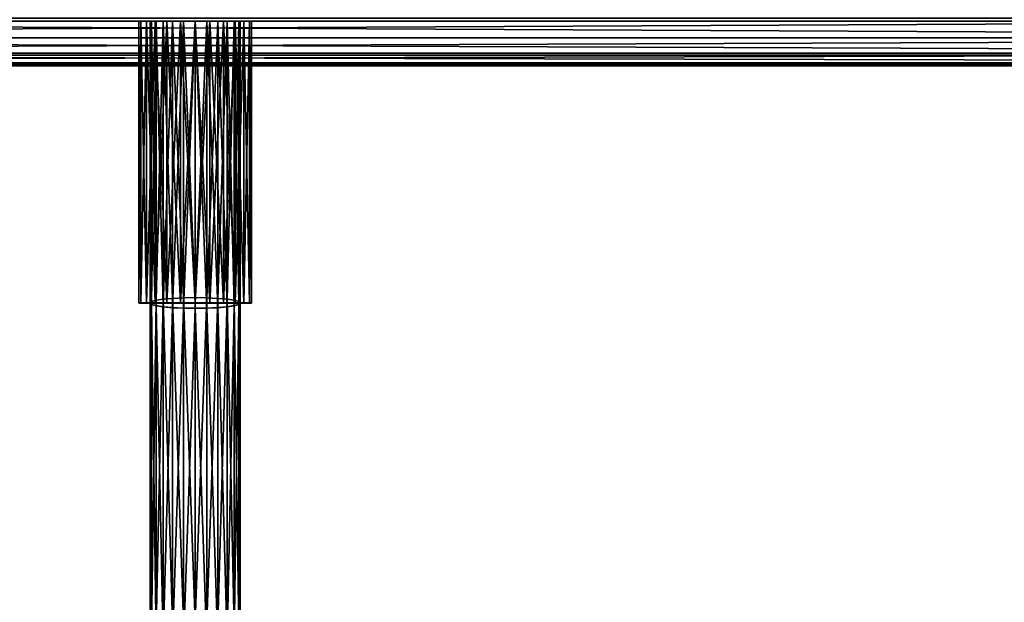
# Model space of a CAD drawing. Units: inches. Extents: x -134 to 426, y -208 to 254.
# Drawn here: x 57 to 74, y 9 to 19 of the extents above; entities that cross this region are included whole.
import ezdxf

# ---------------------------------------------------------------- set-up
doc = ezdxf.new("R2010")
doc.units = ezdxf.units.IN
doc.header["$MEASUREMENT"] = 0
doc.layers.get('0').update_dxf_attribs({"true_color": 0xffffff})
for name, color, linetype, true_color in [('element', 7, 'Continuous', 0xcc6600), ('kapsle', 7, 'Continuous', 0xffffff), ('konstrukcja', 7, 'Continuous', 0xd3d2ce)]:
    doc.layers.add(name, color=color, linetype=linetype, true_color=true_color)
doc.layers.add('strefa', color=40, linetype='Continuous')

# ---------------------------------------------------------------- blocks, each defined once
blk = doc.blocks.new('Group_34')
at = {"layer": 'element', "color": 134, "true_color": 0x009999}
mesh = blk.add_polyface(dxfattribs=at)
corners = [(51.994, 32.483, 40.23), (57.944, 32.563, 41.466), (52.046, 32.563, 40.044), (57.921, 32.483, 41.659)]
mesh.append_faces([[corners[k] for k in face] for face in [(0, 1, 2), (1, 0, 3)]], dxfattribs={"vtx0": -1, "color": 134})
mesh = blk.add_polyface(dxfattribs=at)
corners = [(52.046, 32.563, 40.044), (57.969, 32.59, 41.259), (52.101, 32.59, 39.845), (57.944, 32.563, 41.466)]
mesh.append_faces([[corners[k] for k in face] for face in [(0, 1, 2), (1, 0, 3)]], dxfattribs={"vtx0": -1, "color": 134})
mesh = blk.add_polyface(dxfattribs=at)
corners = [(52.101, 32.59, 39.845), (57.993, 32.563, 41.052), (52.157, 32.563, 39.645), (57.969, 32.59, 41.259)]
mesh.append_faces([[corners[k] for k in face] for face in [(0, 1, 2), (1, 0, 3)]], dxfattribs={"vtx0": -1, "color": 134})
mesh = blk.add_polyface(dxfattribs=at)
corners = [(52.157, 32.563, 39.645), (58.016, 32.483, 40.859), (52.209, 32.483, 39.459), (57.993, 32.563, 41.052)]
mesh.append_faces([[corners[k] for k in face] for face in [(0, 1, 2), (1, 0, 3)]], dxfattribs={"vtx0": -1, "color": 134})
mesh = blk.add_polyface(dxfattribs=at)
corners = [(57.921, 32.483, 41.659), (62.969, 32.563, 41.466), (57.944, 32.563, 41.466), (62.969, 32.483, 41.659)]
mesh.append_faces([[corners[k] for k in face] for face in [(0, 1, 2), (1, 0, 3)]], dxfattribs={"vtx0": -1, "color": 134})
mesh = blk.add_polyface(dxfattribs=at)
corners = [(57.944, 32.563, 41.466), (62.969, 32.59, 41.259), (57.969, 32.59, 41.259), (62.969, 32.563, 41.466)]
mesh.append_faces([[corners[k] for k in face] for face in [(0, 1, 2), (1, 0, 3)]], dxfattribs={"vtx0": -1, "color": 134})
mesh = blk.add_polyface(dxfattribs=at)
corners = [(57.969, 32.59, 41.259), (62.969, 32.563, 41.052), (57.993, 32.563, 41.052), (62.969, 32.59, 41.259)]
mesh.append_faces([[corners[k] for k in face] for face in [(0, 1, 2), (1, 0, 3)]], dxfattribs={"vtx0": -1, "color": 134})
mesh = blk.add_polyface(dxfattribs=at)
corners = [(57.993, 32.563, 41.052), (62.969, 32.483, 40.859), (58.016, 32.483, 40.859), (62.969, 32.563, 41.052)]
mesh.append_faces([[corners[k] for k in face] for face in [(0, 1, 2), (1, 0, 3)]], dxfattribs={"vtx0": -1, "color": 134})
mesh = blk.add_polyface(dxfattribs=at)
corners = [(62.969, 31.017, 41.052), (62.969, 31.017, 41.466), (62.969, 30.99, 41.259), (62.969, 31.097, 40.859), (62.969, 31.097, 41.659), (62.969, 31.224, 40.693), (62.969, 31.224, 41.824), (62.969, 31.39, 40.566), (62.969, 31.39, 41.952), (62.969, 31.583, 40.486), (62.969, 31.583, 42.032), (62.969, 31.79, 40.459), (62.969, 31.79, 42.059), (62.969, 31.997, 40.486), (62.969, 31.997, 42.032), (62.969, 32.19, 40.566), (62.969, 32.19, 41.952), (62.969, 32.356, 40.693), (62.969, 32.356, 41.824), (62.969, 32.483, 40.859), (62.969, 32.483, 41.659), (62.969, 32.563, 41.052), (62.969, 32.563, 41.466), (62.969, 32.59, 41.259)]
mesh.append_faces([[corners[k] for k in face] for face in [(0, 1, 2), (22, 21, 23)]], dxfattribs={"vtx0": -1, "color": 134})
mesh.append_faces([[corners[k] for k in face] for face in [(1, 3, 4), (4, 5, 6), (6, 7, 8), (8, 9, 10), (10, 11, 12), (12, 13, 14), (14, 15, 16), (16, 17, 18), (18, 19, 20), (20, 21, 22)]], dxfattribs={"vtx0": -1, "vtx1": -1, "color": 134})
mesh.append_faces([[corners[k] for k in face] for face in [(1, 0, 3), (4, 3, 5), (6, 5, 7), (8, 7, 9), (10, 9, 11), (12, 11, 13), (14, 13, 15), (16, 15, 17), (18, 17, 19), (20, 19, 21)]], dxfattribs={"vtx0": -1, "vtx2": -1, "color": 134})
mesh = blk.add_polyface(dxfattribs=at)
corners = [(57.886, 32.19, 41.952), (51.95, 32.356, 40.39), (51.916, 32.19, 40.513), (57.902, 32.356, 41.824)]
mesh.append_faces([[corners[k] for k in face] for face in [(0, 1, 2), (1, 0, 3)]], dxfattribs={"vtx0": -1, "color": 134})
mesh = blk.add_polyface(dxfattribs=at)
corners = [(51.95, 32.356, 40.39), (57.921, 32.483, 41.659), (51.994, 32.483, 40.23), (57.902, 32.356, 41.824)]
mesh.append_faces([[corners[k] for k in face] for face in [(0, 1, 2), (1, 0, 3)]], dxfattribs={"vtx0": -1, "color": 134})
mesh = blk.add_polyface(dxfattribs=at)
corners = [(52.209, 32.483, 39.459), (58.036, 32.356, 40.693), (52.253, 32.356, 39.299), (58.016, 32.483, 40.859)]
mesh.append_faces([[corners[k] for k in face] for face in [(0, 1, 2), (1, 0, 3)]], dxfattribs={"vtx0": -1, "color": 134})
mesh = blk.add_polyface(dxfattribs=at)
corners = [(58.036, 32.356, 40.693), (52.287, 32.19, 39.177), (52.253, 32.356, 39.299), (58.051, 32.19, 40.566)]
mesh.append_faces([[corners[k] for k in face] for face in [(0, 1, 2), (1, 0, 3)]], dxfattribs={"vtx0": -1, "color": 134})
mesh = blk.add_polyface(dxfattribs=at)
corners = [(62.969, 32.19, 41.952), (57.902, 32.356, 41.824), (57.886, 32.19, 41.952), (62.969, 32.356, 41.824)]
mesh.append_faces([[corners[k] for k in face] for face in [(0, 1, 2), (1, 0, 3)]], dxfattribs={"vtx0": -1, "color": 134})
mesh = blk.add_polyface(dxfattribs=at)
corners = [(57.902, 32.356, 41.824), (62.969, 32.483, 41.659), (57.921, 32.483, 41.659), (62.969, 32.356, 41.824)]
mesh.append_faces([[corners[k] for k in face] for face in [(0, 1, 2), (1, 0, 3)]], dxfattribs={"vtx0": -1, "color": 134})
mesh = blk.add_polyface(dxfattribs=at)
corners = [(58.016, 32.483, 40.859), (62.969, 32.356, 40.693), (58.036, 32.356, 40.693), (62.969, 32.483, 40.859)]
mesh.append_faces([[corners[k] for k in face] for face in [(0, 1, 2), (1, 0, 3)]], dxfattribs={"vtx0": -1, "color": 134})
mesh = blk.add_polyface(dxfattribs=at)
corners = [(62.969, 32.356, 40.693), (58.051, 32.19, 40.566), (58.036, 32.356, 40.693), (62.969, 32.19, 40.566)]
mesh.append_faces([[corners[k] for k in face] for face in [(0, 1, 2), (1, 0, 3)]], dxfattribs={"vtx0": -1, "color": 134})
mesh = blk.add_polyface(dxfattribs=at)
corners = [(57.877, 31.997, 42.032), (51.916, 32.19, 40.513), (51.894, 31.997, 40.59), (57.886, 32.19, 41.952)]
mesh.append_faces([[corners[k] for k in face] for face in [(0, 1, 2), (1, 0, 3)]], dxfattribs={"vtx0": -1, "color": 134})
mesh = blk.add_polyface(dxfattribs=at)
corners = [(58.051, 32.19, 40.566), (52.309, 31.997, 39.1), (52.287, 32.19, 39.177), (58.061, 31.997, 40.486)]
mesh.append_faces([[corners[k] for k in face] for face in [(0, 1, 2), (1, 0, 3)]], dxfattribs={"vtx0": -1, "color": 134})
mesh = blk.add_polyface(dxfattribs=at)
corners = [(62.969, 31.997, 42.032), (57.886, 32.19, 41.952), (57.877, 31.997, 42.032), (62.969, 32.19, 41.952)]
mesh.append_faces([[corners[k] for k in face] for face in [(0, 1, 2), (1, 0, 3)]], dxfattribs={"vtx0": -1, "color": 134})
mesh = blk.add_polyface(dxfattribs=at)
corners = [(62.969, 32.19, 40.566), (58.061, 31.997, 40.486), (58.051, 32.19, 40.566), (62.969, 31.997, 40.486)]
mesh.append_faces([[corners[k] for k in face] for face in [(0, 1, 2), (1, 0, 3)]], dxfattribs={"vtx0": -1, "color": 134})
mesh = blk.add_polyface(dxfattribs=at)
corners = [(57.874, 31.79, 42.059), (51.894, 31.997, 40.59), (51.887, 31.79, 40.616), (57.877, 31.997, 42.032)]
mesh.append_faces([[corners[k] for k in face] for face in [(0, 1, 2), (1, 0, 3)]], dxfattribs={"vtx0": -1, "color": 134})
mesh = blk.add_polyface(dxfattribs=at)
corners = [(58.061, 31.997, 40.486), (52.316, 31.79, 39.074), (52.309, 31.997, 39.1), (58.064, 31.79, 40.459)]
mesh.append_faces([[corners[k] for k in face] for face in [(0, 1, 2), (1, 0, 3)]], dxfattribs={"vtx0": -1, "color": 134})
mesh = blk.add_polyface(dxfattribs=at)
corners = [(62.969, 31.79, 42.059), (57.877, 31.997, 42.032), (57.874, 31.79, 42.059), (62.969, 31.997, 42.032)]
mesh.append_faces([[corners[k] for k in face] for face in [(0, 1, 2), (1, 0, 3)]], dxfattribs={"vtx0": -1, "color": 134})
mesh = blk.add_polyface(dxfattribs=at)
corners = [(62.969, 31.997, 40.486), (58.064, 31.79, 40.459), (58.061, 31.997, 40.486), (62.969, 31.79, 40.459)]
mesh.append_faces([[corners[k] for k in face] for face in [(0, 1, 2), (1, 0, 3)]], dxfattribs={"vtx0": -1, "color": 134})
mesh = blk.add_polyface(dxfattribs=at)
corners = [(51.894, 31.583, 40.59), (57.874, 31.79, 42.059), (51.887, 31.79, 40.616), (57.877, 31.583, 42.032)]
mesh.append_faces([[corners[k] for k in face] for face in [(0, 1, 2), (1, 0, 3)]], dxfattribs={"vtx0": -1, "color": 134})
mesh = blk.add_polyface(dxfattribs=at)
corners = [(52.316, 31.79, 39.074), (58.061, 31.583, 40.486), (52.309, 31.583, 39.1), (58.064, 31.79, 40.459)]
mesh.append_faces([[corners[k] for k in face] for face in [(0, 1, 2), (1, 0, 3)]], dxfattribs={"vtx0": -1, "color": 134})
mesh = blk.add_polyface(dxfattribs=at)
corners = [(57.877, 31.583, 42.032), (62.969, 31.79, 42.059), (57.874, 31.79, 42.059), (62.969, 31.583, 42.032)]
mesh.append_faces([[corners[k] for k in face] for face in [(0, 1, 2), (1, 0, 3)]], dxfattribs={"vtx0": -1, "color": 134})
mesh = blk.add_polyface(dxfattribs=at)
corners = [(58.064, 31.79, 40.459), (62.969, 31.583, 40.486), (58.061, 31.583, 40.486), (62.969, 31.79, 40.459)]
mesh.append_faces([[corners[k] for k in face] for face in [(0, 1, 2), (1, 0, 3)]], dxfattribs={"vtx0": -1, "color": 134})
mesh = blk.add_polyface(dxfattribs=at)
corners = [(51.916, 31.39, 40.513), (57.877, 31.583, 42.032), (51.894, 31.583, 40.59), (57.886, 31.39, 41.952)]
mesh.append_faces([[corners[k] for k in face] for face in [(0, 1, 2), (1, 0, 3)]], dxfattribs={"vtx0": -1, "color": 134})
mesh = blk.add_polyface(dxfattribs=at)
corners = [(52.309, 31.583, 39.1), (58.051, 31.39, 40.566), (52.287, 31.39, 39.177), (58.061, 31.583, 40.486)]
mesh.append_faces([[corners[k] for k in face] for face in [(0, 1, 2), (1, 0, 3)]], dxfattribs={"vtx0": -1, "color": 134})
mesh = blk.add_polyface(dxfattribs=at)
corners = [(57.886, 31.39, 41.952), (62.969, 31.583, 42.032), (57.877, 31.583, 42.032), (62.969, 31.39, 41.952)]
mesh.append_faces([[corners[k] for k in face] for face in [(0, 1, 2), (1, 0, 3)]], dxfattribs={"vtx0": -1, "color": 134})
mesh = blk.add_polyface(dxfattribs=at)
corners = [(58.061, 31.583, 40.486), (62.969, 31.39, 40.566), (58.051, 31.39, 40.566), (62.969, 31.583, 40.486)]
mesh.append_faces([[corners[k] for k in face] for face in [(0, 1, 2), (1, 0, 3)]], dxfattribs={"vtx0": -1, "color": 134})
mesh = blk.add_polyface(dxfattribs=at)
corners = [(51.95, 31.224, 40.39), (57.886, 31.39, 41.952), (51.916, 31.39, 40.513), (57.902, 31.224, 41.824)]
mesh.append_faces([[corners[k] for k in face] for face in [(0, 1, 2), (1, 0, 3)]], dxfattribs={"vtx0": -1, "color": 134})
mesh = blk.add_polyface(dxfattribs=at)
corners = [(52.287, 31.39, 39.177), (58.036, 31.224, 40.693), (52.253, 31.224, 39.299), (58.051, 31.39, 40.566)]
mesh.append_faces([[corners[k] for k in face] for face in [(0, 1, 2), (1, 0, 3)]], dxfattribs={"vtx0": -1, "color": 134})
mesh = blk.add_polyface(dxfattribs=at)
corners = [(57.902, 31.224, 41.824), (62.969, 31.39, 41.952), (57.886, 31.39, 41.952), (62.969, 31.224, 41.824)]
mesh.append_faces([[corners[k] for k in face] for face in [(0, 1, 2), (1, 0, 3)]], dxfattribs={"vtx0": -1, "color": 134})
mesh = blk.add_polyface(dxfattribs=at)
corners = [(58.051, 31.39, 40.566), (62.969, 31.224, 40.693), (58.036, 31.224, 40.693), (62.969, 31.39, 40.566)]
mesh.append_faces([[corners[k] for k in face] for face in [(0, 1, 2), (1, 0, 3)]], dxfattribs={"vtx0": -1, "color": 134})
mesh = blk.add_polyface(dxfattribs=at)
corners = [(57.921, 31.097, 41.659), (51.95, 31.224, 40.39), (51.994, 31.097, 40.23), (57.902, 31.224, 41.824)]
mesh.append_faces([[corners[k] for k in face] for face in [(0, 1, 2), (1, 0, 3)]], dxfattribs={"vtx0": -1, "color": 134})
mesh = blk.add_polyface(dxfattribs=at)
corners = [(57.944, 31.017, 41.466), (51.994, 31.097, 40.23), (52.046, 31.017, 40.044), (57.921, 31.097, 41.659)]
mesh.append_faces([[corners[k] for k in face] for face in [(0, 1, 2), (1, 0, 3)]], dxfattribs={"vtx0": -1, "color": 134})
mesh = blk.add_polyface(dxfattribs=at)
corners = [(58.016, 31.097, 40.859), (52.157, 31.017, 39.645), (52.209, 31.097, 39.459), (57.993, 31.017, 41.052)]
mesh.append_faces([[corners[k] for k in face] for face in [(0, 1, 2), (1, 0, 3)]], dxfattribs={"vtx0": -1, "color": 134})
mesh = blk.add_polyface(dxfattribs=at)
corners = [(58.036, 31.224, 40.693), (52.209, 31.097, 39.459), (52.253, 31.224, 39.299), (58.016, 31.097, 40.859)]
mesh.append_faces([[corners[k] for k in face] for face in [(0, 1, 2), (1, 0, 3)]], dxfattribs={"vtx0": -1, "color": 134})
mesh = blk.add_polyface(dxfattribs=at)
corners = [(62.969, 31.224, 41.824), (57.921, 31.097, 41.659), (62.969, 31.097, 41.659), (57.902, 31.224, 41.824)]
mesh.append_faces([[corners[k] for k in face] for face in [(0, 1, 2), (1, 0, 3)]], dxfattribs={"vtx0": -1, "color": 134})
mesh = blk.add_polyface(dxfattribs=at)
corners = [(62.969, 31.097, 41.659), (57.944, 31.017, 41.466), (62.969, 31.017, 41.466), (57.921, 31.097, 41.659)]
mesh.append_faces([[corners[k] for k in face] for face in [(0, 1, 2), (1, 0, 3)]], dxfattribs={"vtx0": -1, "color": 134})
mesh = blk.add_polyface(dxfattribs=at)
corners = [(62.969, 31.017, 41.052), (58.016, 31.097, 40.859), (62.969, 31.097, 40.859), (57.993, 31.017, 41.052)]
mesh.append_faces([[corners[k] for k in face] for face in [(0, 1, 2), (1, 0, 3)]], dxfattribs={"vtx0": -1, "color": 134})
mesh = blk.add_polyface(dxfattribs=at)
corners = [(62.969, 31.097, 40.859), (58.036, 31.224, 40.693), (62.969, 31.224, 40.693), (58.016, 31.097, 40.859)]
mesh.append_faces([[corners[k] for k in face] for face in [(0, 1, 2), (1, 0, 3)]], dxfattribs={"vtx0": -1, "color": 134})
mesh = blk.add_polyface(dxfattribs=at)
corners = [(57.969, 30.99, 41.259), (52.046, 31.017, 40.044), (52.101, 30.99, 39.845), (57.944, 31.017, 41.466)]
mesh.append_faces([[corners[k] for k in face] for face in [(0, 1, 2), (1, 0, 3)]], dxfattribs={"vtx0": -1, "color": 134})
mesh = blk.add_polyface(dxfattribs=at)
corners = [(57.993, 31.017, 41.052), (52.101, 30.99, 39.845), (52.157, 31.017, 39.645), (57.969, 30.99, 41.259)]
mesh.append_faces([[corners[k] for k in face] for face in [(0, 1, 2), (1, 0, 3)]], dxfattribs={"vtx0": -1, "color": 134})
mesh = blk.add_polyface(dxfattribs=at)
corners = [(62.969, 31.017, 41.466), (57.969, 30.99, 41.259), (62.969, 30.99, 41.259), (57.944, 31.017, 41.466)]
mesh.append_faces([[corners[k] for k in face] for face in [(0, 1, 2), (1, 0, 3)]], dxfattribs={"vtx0": -1, "color": 134})
mesh = blk.add_polyface(dxfattribs=at)
corners = [(62.969, 30.99, 41.259), (57.993, 31.017, 41.052), (62.969, 31.017, 41.052), (57.969, 30.99, 41.259)]
mesh.append_faces([[corners[k] for k in face] for face in [(0, 1, 2), (1, 0, 3)]], dxfattribs={"vtx0": -1, "color": 134})
blk = doc.blocks.new('Group_41')
at = {"layer": 'element', "color": 254, "true_color": 0xc8d1da}
mesh = blk.add_polyface(dxfattribs=at)
corners = [(0, 2, 1), (5, 1.966, 0.741), (0, 1.966, 0.741), (5, 2, 1)]
mesh.append_faces([[corners[k] for k in face] for face in [(0, 1, 2), (1, 0, 3)]], dxfattribs={"vtx0": -1, "color": 254})
mesh = blk.add_polyface(dxfattribs=at)
corners = [(0, 1.966, 1.259), (5, 2, 1), (0, 2, 1), (5, 1.966, 1.259)]
mesh.append_faces([[corners[k] for k in face] for face in [(0, 1, 2), (1, 0, 3)]], dxfattribs={"vtx0": -1, "color": 254})
mesh = blk.add_polyface(dxfattribs=at)
corners = [(0, 1.966, 0.741), (5, 1.866, 0.5), (0, 1.866, 0.5), (5, 1.966, 0.741)]
mesh.append_faces([[corners[k] for k in face] for face in [(0, 1, 2), (1, 0, 3)]], dxfattribs={"vtx0": -1, "color": 254})
mesh = blk.add_polyface(dxfattribs=at)
corners = [(0, 1.866, 1.5), (5, 1.966, 1.259), (0, 1.966, 1.259), (5, 1.866, 1.5)]
mesh.append_faces([[corners[k] for k in face] for face in [(0, 1, 2), (1, 0, 3)]], dxfattribs={"vtx0": -1, "color": 254})
mesh = blk.add_polyface(dxfattribs=at)
corners = [(0, 1.866, 0.5), (5, 1.707, 0.293), (0, 1.707, 0.293), (5, 1.866, 0.5)]
mesh.append_faces([[corners[k] for k in face] for face in [(0, 1, 2), (1, 0, 3)]], dxfattribs={"vtx0": -1, "color": 254})
mesh = blk.add_polyface(dxfattribs=at)
corners = [(0, 1.707, 1.707), (5, 1.866, 1.5), (0, 1.866, 1.5), (5, 1.707, 1.707)]
mesh.append_faces([[corners[k] for k in face] for face in [(0, 1, 2), (1, 0, 3)]], dxfattribs={"vtx0": -1, "color": 254})
mesh = blk.add_polyface(dxfattribs=at)
corners = [(5, 1.5, 1.866), (0, 1.707, 1.707), (0, 1.5, 1.866), (5, 1.707, 1.707)]
mesh.append_faces([[corners[k] for k in face] for face in [(0, 1, 2), (1, 0, 3)]], dxfattribs={"vtx0": -1, "color": 254})
mesh = blk.add_polyface(dxfattribs=at)
corners = [(5, 1.707, 0.293), (0, 1.5, 0.134), (0, 1.707, 0.293), (5, 1.5, 0.134)]
mesh.append_faces([[corners[k] for k in face] for face in [(0, 1, 2), (1, 0, 3)]], dxfattribs={"vtx0": -1, "color": 254})
mesh = blk.add_polyface(dxfattribs=at)
corners = [(5, 1.259, 1.966), (0, 1.5, 1.866), (0, 1.259, 1.966), (5, 1.5, 1.866)]
mesh.append_faces([[corners[k] for k in face] for face in [(0, 1, 2), (1, 0, 3)]], dxfattribs={"vtx0": -1, "color": 254})
mesh = blk.add_polyface(dxfattribs=at)
corners = [(5, 1.5, 0.134), (0, 1.259, 0.034), (0, 1.5, 0.134), (5, 1.259, 0.034)]
mesh.append_faces([[corners[k] for k in face] for face in [(0, 1, 2), (1, 0, 3)]], dxfattribs={"vtx0": -1, "color": 254})
mesh = blk.add_polyface(dxfattribs=at)
corners = [(5, 1.259, 0.034), (0, 1), (0, 1.259, 0.034), (5, 1)]
mesh.append_faces([[corners[k] for k in face] for face in [(0, 1, 2), (1, 0, 3)]], dxfattribs={"vtx0": -1, "color": 254})
mesh = blk.add_polyface(dxfattribs=at)
corners = [(5, 1, 2), (0, 1.259, 1.966), (0, 1, 2), (5, 1.259, 1.966)]
mesh.append_faces([[corners[k] for k in face] for face in [(0, 1, 2), (1, 0, 3)]], dxfattribs={"vtx0": -1, "color": 254})
mesh = blk.add_polyface(dxfattribs=at)
corners = [(5, 0.741, 1.966), (0, 1, 2), (0, 0.741, 1.966), (5, 1, 2)]
mesh.append_faces([[corners[k] for k in face] for face in [(0, 1, 2), (1, 0, 3)]], dxfattribs={"vtx0": -1, "color": 254})
mesh = blk.add_polyface(dxfattribs=at)
corners = [(5, 1), (0, 0.741, 0.034), (0, 1), (5, 0.741, 0.034)]
mesh.append_faces([[corners[k] for k in face] for face in [(0, 1, 2), (1, 0, 3)]], dxfattribs={"vtx0": -1, "color": 254})
mesh = blk.add_polyface(dxfattribs=at)
corners = [(5, 0.5, 1.866), (0, 0.741, 1.966), (0, 0.5, 1.866), (5, 0.741, 1.966)]
mesh.append_faces([[corners[k] for k in face] for face in [(0, 1, 2), (1, 0, 3)]], dxfattribs={"vtx0": -1, "color": 254})
mesh = blk.add_polyface(dxfattribs=at)
corners = [(5, 0.741, 0.034), (0, 0.5, 0.134), (0, 0.741, 0.034), (5, 0.5, 0.134)]
mesh.append_faces([[corners[k] for k in face] for face in [(0, 1, 2), (1, 0, 3)]], dxfattribs={"vtx0": -1, "color": 254})
mesh = blk.add_polyface(dxfattribs=at)
corners = [(5, 0.293, 1.707), (0, 0.5, 1.866), (0, 0.293, 1.707), (5, 0.5, 1.866)]
mesh.append_faces([[corners[k] for k in face] for face in [(0, 1, 2), (1, 0, 3)]], dxfattribs={"vtx0": -1, "color": 254})
mesh = blk.add_polyface(dxfattribs=at)
corners = [(5, 0.5, 0.134), (0, 0.293, 0.293), (0, 0.5, 0.134), (5, 0.293, 0.293)]
mesh.append_faces([[corners[k] for k in face] for face in [(0, 1, 2), (1, 0, 3)]], dxfattribs={"vtx0": -1, "color": 254})
mesh = blk.add_polyface(dxfattribs=at)
corners = [(5, 0.293, 1.707), (0, 0.134, 1.5), (5, 0.134, 1.5), (0, 0.293, 1.707)]
mesh.append_faces([[corners[k] for k in face] for face in [(0, 1, 2), (1, 0, 3)]], dxfattribs={"vtx0": -1, "color": 254})
mesh = blk.add_polyface(dxfattribs=at)
corners = [(5, 0.134, 0.5), (0, 0.293, 0.293), (5, 0.293, 0.293), (0, 0.134, 0.5)]
mesh.append_faces([[corners[k] for k in face] for face in [(0, 1, 2), (1, 0, 3)]], dxfattribs={"vtx0": -1, "color": 254})
mesh = blk.add_polyface(dxfattribs=at)
corners = [(5, 0.034, 0.741), (0, 0.134, 0.5), (5, 0.134, 0.5), (0, 0.034, 0.741)]
mesh.append_faces([[corners[k] for k in face] for face in [(0, 1, 2), (1, 0, 3)]], dxfattribs={"vtx0": -1, "color": 254})
mesh = blk.add_polyface(dxfattribs=at)
corners = [(5, 0.134, 1.5), (0, 0.034, 1.259), (5, 0.034, 1.259), (0, 0.134, 1.5)]
mesh.append_faces([[corners[k] for k in face] for face in [(0, 1, 2), (1, 0, 3)]], dxfattribs={"vtx0": -1, "color": 254})
mesh = blk.add_polyface(dxfattribs=at)
corners = [(5, 0.034, 1.259), (0, 0, 1), (5, 0, 1), (0, 0.034, 1.259)]
mesh.append_faces([[corners[k] for k in face] for face in [(0, 1, 2), (1, 0, 3)]], dxfattribs={"vtx0": -1, "color": 254})
mesh = blk.add_polyface(dxfattribs=at)
corners = [(5, 0, 1), (0, 0.034, 0.741), (5, 0.034, 0.741), (0, 0, 1)]
mesh.append_faces([[corners[k] for k in face] for face in [(0, 1, 2), (1, 0, 3)]], dxfattribs={"vtx0": -1, "color": 254})
blk = doc.blocks.new('podej_cie__ukowe_90_liny')
at = {"layer": 'element', "rotation": 90.00000000000001}
for name, p in [('Group_34', (85.452, 32.444, 108.371)), ('Group_41', (54.662, 90.413, 148.63))]:
    blk.add_blockref(name, p, dxfattribs=at)
at = {"layer": 'element', "color": 2, "true_color": 0xffff00}
mesh = blk.add_polyface(dxfattribs=at)
corners = [(89.652, 100.413, 148.13), (17.652, 95.413, 148.13), (17.652, 100.413, 148.13), (89.652, 95.413, 148.13)]
mesh.append_faces([[corners[k] for k in face] for face in [(0, 1, 2), (1, 0, 3)]], dxfattribs={"vtx0": -1, "color": 2})
mesh = blk.add_polyface(dxfattribs=at)
corners = [(89.652, 95.413, 151.13), (17.652, 100.413, 151.13), (17.652, 95.413, 151.13), (89.652, 100.413, 151.13)]
mesh.append_faces([[corners[k] for k in face] for face in [(0, 1, 2), (1, 0, 3)]], dxfattribs={"vtx0": -1, "color": 2})
mesh = blk.add_polyface(dxfattribs=at)
corners = [(89.652, 95.413, 148.13), (17.652, 95.413, 151.13), (17.652, 95.413, 148.13), (89.652, 95.413, 151.13)]
mesh.append_faces([[corners[k] for k in face] for face in [(0, 1, 2), (1, 0, 3)]], dxfattribs={"vtx0": -1, "color": 2})
at = {"layer": 'element'}
mesh = blk.add_polyface(dxfattribs=at)
corners = [(53.92, 90.413, 148.664), (53.403, 90.413, 148.664), (53.662, 90.413, 148.63), (54.162, 90.413, 148.764), (53.162, 90.413, 148.764), (54.369, 90.413, 148.923), (52.954, 90.413, 148.923), (54.528, 90.413, 149.13), (52.796, 90.413, 149.13), (54.628, 90.413, 149.371), (52.696, 90.413, 149.371), (54.662, 90.413, 149.63), (52.662, 90.413, 149.63), (54.628, 90.413, 149.889), (52.696, 90.413, 149.889), (54.528, 90.413, 150.13), (52.796, 90.413, 150.13), (54.369, 90.413, 150.337), (52.954, 90.413, 150.337), (54.162, 90.413, 150.496), (53.162, 90.413, 150.496), (53.92, 90.413, 150.596), (53.403, 90.413, 150.596), (53.662, 90.413, 150.63)]
mesh.append_faces([[corners[k] for k in face] for face in [(0, 1, 2), (22, 21, 23)]], dxfattribs={"vtx0": -1})
mesh.append_faces([[corners[k] for k in face] for face in [(1, 3, 4), (4, 5, 6), (6, 7, 8), (8, 9, 10), (10, 11, 12), (12, 13, 14), (14, 15, 16), (16, 17, 18), (18, 19, 20), (20, 21, 22)]], dxfattribs={"vtx0": -1, "vtx1": -1})
mesh.append_faces([[corners[k] for k in face] for face in [(1, 0, 3), (4, 3, 5), (6, 5, 7), (8, 7, 9), (10, 9, 11), (12, 11, 13), (14, 13, 15), (16, 15, 17), (18, 17, 19), (20, 19, 21)]], dxfattribs={"vtx0": -1, "vtx2": -1})
blk = doc.blocks.new('Group_28')
at = {"color": 254, "true_color": 0xe2e2e2}
mesh = blk.add_polyface(dxfattribs=at)
corners = [(71.514, 5), (-0.499, 0), (-0.499, 5), (71.514, 0)]
mesh.append_faces([[corners[k] for k in face] for face in [(0, 1, 2), (1, 0, 3)]], dxfattribs={"vtx0": -1, "color": 254})
mesh = blk.add_polyface(dxfattribs=at)
corners = [(71.514, 0, 2), (-0.499, 5, 2), (-0.499, 0, 2), (71.514, 5, 2)]
mesh.append_faces([[corners[k] for k in face] for face in [(0, 1, 2), (1, 0, 3)]], dxfattribs={"vtx0": -1, "color": 254})
mesh = blk.add_polyface(dxfattribs=at)
corners = [(71.514, 0, 2), (-0.499, 0), (71.514, 0), (-0.499, 0, 2)]
mesh.append_faces([[corners[k] for k in face] for face in [(0, 1, 2), (1, 0, 3)]], dxfattribs={"vtx0": -1, "color": 254})
blk = doc.blocks.new('Group_31')
at = {"layer": 'konstrukcja'}
blk.add_blockref('Group_28', (6.427, 1.496, 5), dxfattribs=at)
blk = doc.blocks.new('Group_32')
at = {"color": 254, "true_color": 0xe2e2e2}
blk.add_blockref('Group_31', (0.573, 0.104), dxfattribs=at)
at = {"layer": 'element', "color": 250, "true_color": 0x1c1c1c}
mesh = blk.add_polyface(dxfattribs=at)
corners = [(78.4, 84, 7), (6.6, 78.4, 7), (6.6, 84, 7), (84, 78.4, 7), (78.4, 6.6, 7), (78.4, 78.4, 7), (84, 6.6, 7), (1, 6.6, 7), (1, 78.4, 7), (6.6, 6.6, 7), (6.6, 1, 7), (78.4, 1, 7)]
mesh.append_faces([[corners[k] for k in face] for face in [(0, 1, 2), (4, 3, 6), (1, 7, 8)]], dxfattribs={"vtx0": -1, "color": 250})
mesh.append_faces([[corners[k] for k in face] for face in [(3, 4, 5), (7, 1, 9), (9, 1, 10), (10, 1, 11), (11, 5, 4)]], dxfattribs={"vtx0": -1, "vtx1": -1, "color": 250})
mesh.append_faces([[corners[k] for k in face] for face in [(11, 1, 0)]], dxfattribs={"vtx0": -1, "vtx1": -1, "vtx2": -1, "color": 250})
mesh.append_faces([[corners[k] for k in face] for face in [(11, 0, 5)]], dxfattribs={"vtx0": -1, "vtx2": -1, "color": 250})
mesh = blk.add_polyface(dxfattribs=at)
corners = [(78.4, 1, 8.507), (6.6, 6.6, 8.507), (6.6, 1, 8.507), (6.6, 78.4, 8.507), (84, 6.6, 8.507), (78.4, 78.4, 8.507), (78.4, 6.6, 8.507), (84, 78.4, 8.507), (78.4, 84, 8.507), (6.6, 84, 8.507), (1, 78.4, 8.507), (1, 6.6, 8.507)]
mesh.append_faces([[corners[k] for k in face] for face in [(0, 1, 2), (5, 4, 7), (3, 8, 9), (1, 10, 11)]], dxfattribs={"vtx0": -1, "color": 250})
mesh.append_faces([[corners[k] for k in face] for face in [(4, 5, 6), (8, 6, 5), (10, 1, 3)]], dxfattribs={"vtx0": -1, "vtx1": -1, "color": 250})
mesh.append_faces([[corners[k] for k in face] for face in [(1, 0, 3), (8, 3, 0)]], dxfattribs={"vtx0": -1, "vtx1": -1, "vtx2": -1, "color": 250})
mesh.append_faces([[corners[k] for k in face] for face in [(8, 0, 6)]], dxfattribs={"vtx0": -1, "vtx2": -1, "color": 250})
mesh = blk.add_polyface(dxfattribs=at)
corners = [(78.4, 1, 8.507), (6.6, 1, 7), (78.4, 1, 7), (6.6, 1, 8.507)]
mesh.append_faces([[corners[k] for k in face] for face in [(0, 1, 2), (1, 0, 3)]], dxfattribs={"vtx0": -1, "color": 250})
blk = doc.blocks.new('podest_kwadrat')
at = {"layer": 'konstrukcja'}
blk.add_blockref('Group_32', (-1, -1, -0.045), dxfattribs=at)
blk = doc.blocks.new('Group_5')
at = {"layer": 'konstrukcja', "color": 254, "true_color": 0xe2e2e2}
mesh = blk.add_polyface(dxfattribs=at)
corners = [(2.902, 0, 2.902), (2.55, 72, 3.172), (2.55, 0, 3.172), (2.902, 72, 2.902)]
mesh.append_faces([[corners[k] for k in face] for face in [(0, 1, 2), (1, 0, 3)]], dxfattribs={"vtx0": -1, "color": 254})
mesh = blk.add_polyface(dxfattribs=at)
corners = [(2.902, 72, 0.498), (2.55, 0, 0.228), (2.55, 72, 0.228), (2.902, 0, 0.498)]
mesh.append_faces([[corners[k] for k in face] for face in [(0, 1, 2), (1, 0, 3)]], dxfattribs={"vtx0": -1, "color": 254})
mesh = blk.add_polyface(dxfattribs=at)
corners = [(3.172, 72, 2.55), (2.902, 0, 2.902), (3.172, 0, 2.55), (2.902, 72, 2.902)]
mesh.append_faces([[corners[k] for k in face] for face in [(0, 1, 2), (1, 0, 3)]], dxfattribs={"vtx0": -1, "color": 254})
mesh = blk.add_polyface(dxfattribs=at)
corners = [(2.902, 72, 0.498), (3.172, 0, 0.85), (2.902, 0, 0.498), (3.172, 72, 0.85)]
mesh.append_faces([[corners[k] for k in face] for face in [(0, 1, 2), (1, 0, 3)]], dxfattribs={"vtx0": -1, "color": 254})
mesh = blk.add_polyface(dxfattribs=at)
corners = [(3.342, 72, 2.14), (3.172, 0, 2.55), (3.342, 0, 2.14), (3.172, 72, 2.55)]
mesh.append_faces([[corners[k] for k in face] for face in [(0, 1, 2), (1, 0, 3)]], dxfattribs={"vtx0": -1, "color": 254})
mesh = blk.add_polyface(dxfattribs=at)
corners = [(3.172, 72, 0.85), (3.342, 0, 1.26), (3.172, 0, 0.85), (3.342, 72, 1.26)]
mesh.append_faces([[corners[k] for k in face] for face in [(0, 1, 2), (1, 0, 3)]], dxfattribs={"vtx0": -1, "color": 254})
mesh = blk.add_polyface(dxfattribs=at)
corners = [(3.342, 72, 1.26), (3.4, 0, 1.7), (3.342, 0, 1.26), (3.4, 72, 1.7)]
mesh.append_faces([[corners[k] for k in face] for face in [(0, 1, 2), (1, 0, 3)]], dxfattribs={"vtx0": -1, "color": 254})
mesh = blk.add_polyface(dxfattribs=at)
corners = [(3.4, 72, 1.7), (3.342, 0, 2.14), (3.4, 0, 1.7), (3.342, 72, 2.14)]
mesh.append_faces([[corners[k] for k in face] for face in [(0, 1, 2), (1, 0, 3)]], dxfattribs={"vtx0": -1, "color": 254})
blk = doc.blocks.new('0200')
for p, q in [((-59.217, -7.71), (-87.744, -7.71)), ((-59.217, -7.71), (-59.217, -11.918)), ((-57.217, -7.71), (-59.217, -7.71)), ((-57.217, -7.71), (-57.217, -11.918)), ((-28.676, -7.71), (-57.217, -7.71)), ((-59.217, -11.918), (-59.017, -11.918)), ((-59.017, -11.918), (-58.989, -11.942)), ((-59.017, -11.918), (-57.417, -11.918)), ((-59.017, -30.195), (-59.017, -11.918)), ((-58.989, -11.942), (-58.909, -11.965)), ((-58.909, -11.965), (-58.782, -11.985)), ((-58.782, -11.985), (-58.617, -12)), ((-58.617, -12), (-58.424, -12.01)), ((-58.424, -12.01), (-58.217, -12.013)), ((-58.217, -12.013), (-58.009, -12.01)), ((-58.009, -12.01), (-57.817, -12)), ((-57.817, -12), (-57.651, -11.985)), ((-57.651, -11.985), (-57.524, -11.965)), ((-57.524, -11.965), (-57.444, -11.942)), ((-57.444, -11.942), (-57.417, -11.918)), ((-57.417, -11.918), (-57.217, -11.918)), ((-57.417, -30.447), (-57.417, -11.918))]:
    blk.add_line(p, q)

msp = doc.modelspace()

# ---------------------------------------------------------------- block references
at = {"layer": 'kapsle'}
for name, p in [('podest_kwadrat', (18.349, 18.749, 81.334)), ('podej_cie__ukowe_90_liny', (6.211, -76.064, -64.841))]:
    msp.add_blockref(name, p, dxfattribs=at)
at = {"layer": 'konstrukcja', "rotation": 270.0000000000057}
msp.add_blockref('Group_5', (23.862, 21.956, 160.002), dxfattribs=at)
at = {"layer": 'strefa'}
msp.add_blockref('0200', (118.09, 26.265), dxfattribs=at)

doc.saveas('drawing.dxf')
